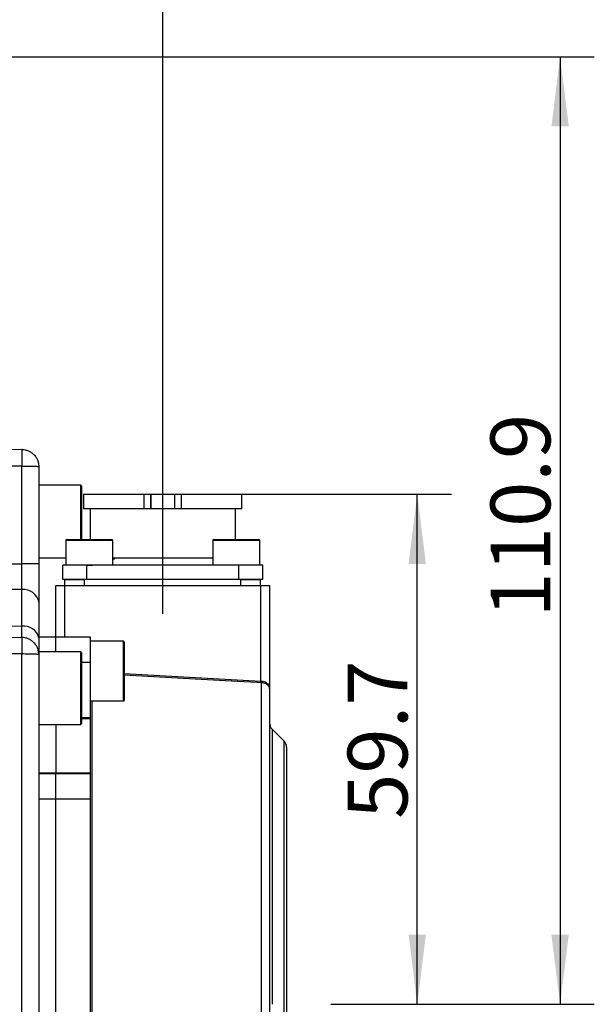
# Model space of a CAD drawing. Units: millimetres. Extents: x 0 to 2102, y -1 to 1485.
# Drawn here: x 928 to 1096, y 936 to 1224 of the extents above; entities that cross this region are included whole.
import ezdxf

# ---------------------------------------------------------------- set-up
doc = ezdxf.new("R2010")
doc.units = ezdxf.units.MM
doc.header["$LTSCALE"] = 5
doc.linetypes.add('CENTERX2', pattern=[20.32, 12.7, -2.54, 2.54, -2.54])
for name, color, linetype in [('临时轴', 1, 'CENTERX2'), ('几何体', 7, 'Continuous'), ('尺寸', 3, 'Continuous')]:
    doc.layers.add(name, color=color, linetype=linetype)
doc.styles.add('SLDTEXTSTYLE1', font='SIMSUN.TTC')
doc.dimstyles.new('SLDDIMSTYLE2', dxfattribs={"dimtxt": 17.5, "dimasz": 20.4, "dimexe": 0, "dimexo": 0.0625, "dimgap": 4.375, "dimtad": 1, "dimlfac": 0.4, "dimrnd": 1e-09, "dimzin": 12, "dimdsep": 46, "dimtxsty": 'SLDTEXTSTYLE1', "dimsah": 1, "dimcen": 0.09, "dimadec": 0, "dimazin": 3, "dimtfac": 1, "dimtofl": 0, "dimtmove": 0, "dimatfit": 3, "dimfxl": 1, "dimfrac": 2, "dimtolj": 1, "dimtzin": 12, "dimarcsym": 0})
doc.dimstyles.new('SLDDIMSTYLE6', dxfattribs={"dimtxt": 17.5, "dimasz": 20.4, "dimexe": 0, "dimexo": 0.0625, "dimgap": 4.375, "dimtad": 1, "dimdec": 1, "dimlfac": 0.4, "dimrnd": 1e-09, "dimzin": 12, "dimdsep": 46, "dimtxsty": 'SLDTEXTSTYLE1', "dimsah": 1, "dimcen": 0.09, "dimadec": 0, "dimazin": 3, "dimtfac": 1, "dimtdec": 1, "dimtofl": 0, "dimtmove": 0, "dimatfit": 3, "dimfxl": 1, "dimfrac": 2, "dimtolj": 1, "dimtzin": 12, "dimarcsym": 0})

# ---------------------------------------------------------------- blocks, each defined once
blk = doc.blocks.new('_D_8')
at = {"layer": '尺寸'}
for p, q in [((993.25, 1085.34), (1054.58, 1085.34)), ((1044.58, 936.11), (1044.58, 1085.34)), ((1019.3, 936.11), (1054.58, 936.11))]:
    blk.add_line(p, q, dxfattribs=at)
for points in [[(1044.58, 1085.34), (1042.04, 1064.94), (1047.12, 1064.94)], [(1044.58, 936.11), (1047.12, 956.51), (1042.04, 956.51)]]:
    blk.add_solid(points, dxfattribs=at)
at = {"layer": '尺寸', "insert": (1024.22, 990.36), "char_height": 17.5, "attachment_point": 1, "rotation": 90, "style": 'SLDTEXTSTYLE1'}
blk.add_mtext('59.7', dxfattribs=at)
blk = doc.blocks.new('_D_10')
at = {"layer": '尺寸'}
for p, q in [((672.62, 1096.11), (672.62, 1287.47)), ((970.12, 1094.46), (970.12, 1287.47)), ((672.62, 1277.47), (970.12, 1277.47))]:
    blk.add_line(p, q, dxfattribs=at)
for points in [[(672.62, 1277.47), (693.02, 1274.93), (693.02, 1280.01)], [(970.12, 1277.47), (949.72, 1280.01), (949.72, 1274.93)]]:
    blk.add_solid(points, dxfattribs=at)
at = {"layer": '尺寸', "insert": (806.1, 1297.83), "char_height": 17.5, "attachment_point": 1, "style": 'SLDTEXTSTYLE1'}
blk.add_mtext('119', dxfattribs=at)
blk = doc.blocks.new('_D_11')
at = {"layer": '尺寸'}
for p, q in [((910.75, 1213.36), (1096.37, 1213.36)), ((1086.37, 1213.36), (1086.37, 936.11)), ((1019.3, 936.11), (1096.37, 936.11))]:
    blk.add_line(p, q, dxfattribs=at)
for points in [[(1086.37, 1213.36), (1083.83, 1192.96), (1088.91, 1192.96)], [(1086.37, 936.11), (1088.91, 956.51), (1083.83, 956.51)]]:
    blk.add_solid(points, dxfattribs=at)
at = {"layer": '尺寸', "insert": (1066.01, 1049.27), "char_height": 17.5, "attachment_point": 1, "rotation": 90, "style": 'SLDTEXTSTYLE1'}
blk.add_mtext('110.9', dxfattribs=at)

msp = doc.modelspace()

# ---------------------------------------------------------------- linework, layer by layer
at = {"layer": '临时轴', "ltscale": 2.5}
msp.add_line((970.123, 1050.359), (970.123, 1094.459), dxfattribs=at)
at = {"layer": '几何体'}
for p, q in [((918.873, 1098.609), (928.96, 1098.433)), ((928.96, 1093.609), (918.873, 1093.609)), ((928.96, 1064.952), (928.96, 1093.609)), ((933.873, 1093.434), (933.873, 1064.952)), ((946.123, 1087.984), (933.873, 1087.984)), ((946.123, 1084.957), (946.123, 1087.984)), ((946.373, 1087.734), (946.373, 1084.778)), ((946.123, 1072.109), (946.123, 1084.957)), ((946.373, 1084.778), (946.373, 1072.109)), ((946.998, 1085.34), (946.998, 1081.09)), ((946.998, 1085.34), (964.708, 1085.34)), ((964.708, 1081.09), (964.708, 1085.34)), ((964.708, 1085.34), (966.623, 1085.34)), ((966.623, 1085.34), (966.623, 1081.09)), ((966.623, 1085.34), (973.623, 1085.34)), ((966.623, 1081.147), (966.623, 1085.34)), ((973.623, 1081.09), (973.623, 1085.34)), ((973.623, 1085.34), (975.537, 1085.34)), ((975.537, 1085.34), (993.248, 1085.341)), ((975.537, 1085.34), (975.538, 1081.09)), ((993.248, 1081.091), (993.248, 1085.341)), ((964.708, 1081.09), (946.998, 1081.09)), ((948.873, 1081.09), (948.873, 1072.109)), ((973.623, 1081.09), (966.623, 1081.09)), ((975.538, 1081.09), (973.623, 1081.09)), ((993.248, 1081.091), (975.538, 1081.09)), ((991.373, 1072.109), (991.373, 1081.091)), ((941.748, 1071.859), (941.748, 1064.609)), ((955.251, 1071.859), (941.748, 1071.859)), ((941.998, 1072.109), (955.01, 1072.109)), ((955.01, 1072.109), (955.248, 1072.109)), ((955.498, 1071.859), (955.251, 1071.859)), ((955.498, 1064.609), (955.498, 1071.859)), ((984.748, 1071.859), (984.748, 1064.609)), ((998.498, 1071.859), (984.748, 1071.859)), ((984.998, 1072.109), (998.248, 1072.109)), ((998.498, 1064.609), (998.498, 1071.859)), ((933.873, 1066.734), (941.748, 1066.734)), ((955.926, 1066.359), (955.498, 1066.359)), ((956.326, 1066.715), (955.926, 1066.359)), ((918.873, 1064.952), (928.96, 1064.952)), ((928.96, 1057.433), (928.96, 1064.952)), ((933.873, 1064.952), (928.96, 1064.952)), ((933.873, 1064.952), (933.873, 1053.739)), ((940.873, 1060.359), (940.873, 1064.609)), ((947.873, 1064.609), (947.873, 1060.359)), ((947.873, 1064.609), (949.612, 1064.609)), ((999.373, 1064.609), (992.373, 1064.609)), ((999.373, 1060.359), (999.373, 1064.609)), ((947.873, 1060.359), (940.873, 1060.359)), ((941.498, 1058.609), (941.498, 1060.359)), ((947.248, 1058.609), (947.248, 1060.359)), ((992.373, 1060.359), (947.873, 1060.359)), ((999.373, 1060.359), (992.373, 1060.359)), ((992.998, 1058.609), (992.998, 1060.359)), ((998.748, 1058.609), (998.748, 1060.359)), ((928.96, 1057.433), (918.873, 1057.563)), ((928.96, 1046.752), (928.96, 1057.433)), ((938.873, 1058.609), (941.373, 1058.609)), ((938.873, 1043.609), (938.873, 1058.609)), ((941.373, 1058.609), (941.373, 1043.609)), ((941.373, 1058.609), (998.873, 1058.609)), ((998.873, 1030.677), (998.873, 1058.609)), ((998.873, 1058.609), (1001.373, 1058.609)), ((1001.373, 1058.609), (1001.373, 1028.49)), ((933.873, 1053.739), (933.873, 1043.383)), ((918.873, 1046.871), (928.96, 1046.752)), ((928.96, 1043.433), (928.96, 1046.752)), ((918.873, 1043.609), (928.96, 1043.433)), ((933.873, 1043.609), (938.873, 1043.609)), ((933.873, 1043.383), (933.873, 1039.234)), ((938.873, 1043.609), (948.873, 1043.609)), ((938.873, 1039.234), (938.873, 1043.609)), ((948.873, 1043.609), (948.873, 1036.109)), ((958.623, 1042.359), (948.873, 1042.359)), ((958.623, 1035.163), (958.623, 1042.359)), ((958.873, 1042.109), (958.873, 1035.119)), ((928.96, 1038.609), (918.873, 1038.609)), ((928.96, 833.609), (928.96, 1038.609)), ((933.873, 1038.609), (933.852, 1038.609)), ((946.123, 1039.234), (933.873, 1039.234)), ((933.873, 1039.234), (933.873, 1038.434)), ((933.873, 1038.434), (933.873, 833.784)), ((946.123, 1021.182), (946.123, 1039.234)), ((946.373, 1038.984), (946.373, 1021.357)), ((948.873, 1036.109), (946.373, 1036.109)), ((948.873, 1036.109), (948.873, 1020.014)), ((958.623, 1024.859), (958.623, 1035.163)), ((958.873, 1035.119), (958.873, 1025.109)), ((958.873, 1032.885), (998.873, 1030.677)), ((998.847, 1030.204), (998.873, 1030.677)), ((999.004, 1030.196), (998.847, 1030.204)), ((998.873, 1030.677), (999.004, 1030.67)), ((999.004, 836.861), (999.004, 1030.196)), ((1001.373, 1028.49), (1001.373, 839.358)), ((948.873, 1024.859), (958.623, 1024.859)), ((949.347, 1024.859), (949.347, 887.359)), ((946.123, 1017.984), (946.123, 1021.182)), ((946.373, 1021.357), (946.373, 1018.234)), ((946.373, 1020.014), (948.873, 1020.014)), ((948.873, 1020.014), (948.873, 1019.625)), ((933.873, 1017.984), (946.123, 1017.984)), ((938.873, 1017.984), (938.873, 1003.794)), ((948.873, 1019.625), (946.373, 1019.625)), ((948.873, 1019.625), (948.873, 1003.794)), ((1005.641, 1013.091), (1002.105, 1016.627)), ((1002.105, 1016.627), (1002.105, 936.109)), ((1005.641, 859.127), (1005.641, 1013.091)), ((1006.373, 1011.324), (1006.373, 860.895)), ((933.873, 1003.794), (938.873, 1003.794)), ((933.873, 1003.609), (938.873, 1003.609)), ((938.873, 1003.794), (948.873, 1003.794)), ((938.873, 1003.609), (938.873, 1003.794)), ((938.873, 1003.609), (948.873, 1003.609)), ((938.873, 996.109), (938.873, 1003.609)), ((948.873, 1003.794), (948.873, 1003.609)), ((948.873, 1003.609), (948.873, 996.109)), ((938.873, 996.109), (933.873, 996.109)), ((948.873, 996.109), (938.873, 996.109)), ((938.873, 876.109), (938.873, 996.109)), ((948.873, 996.109), (948.873, 876.109))]:
    msp.add_line(p, q, dxfattribs=at)
at = {"layer": '几何体', "flags": 128}
for points in [[(966.623, 1081.09), (966.588, 1081.09), (966.485, 1081.09), (966.316, 1081.09), (966.087, 1081.09), (965.803, 1081.09), (965.472, 1081.09), (965.104, 1081.09), (964.708, 1081.09)], [(947.873, 1064.609), (946.877, 1064.609), (945.901, 1064.609), (944.965, 1064.609), (944.089, 1064.609), (943.289, 1064.609), (942.583, 1064.609), (941.984, 1064.609), (941.506, 1064.609), (941.157, 1064.609), (940.944, 1064.609), (940.873, 1064.609)], [(992.373, 1064.609), (967.453, 1064.609), (947.873, 1064.609)], [(992.373, 1060.359), (992.373, 1062.739), (992.373, 1064.609)], [(998.847, 1030.204), (997.848, 1030.259), (993.855, 1030.479), (977.879, 1031.361), (958.873, 1032.409)]]:
    msp.add_lwpolyline(points, dxfattribs=at)
at = {"layer": '几何体'}
for centre, radius, start, end in [((946.123, 1087.734), 0.25, 0, 90), ((941.998, 1071.859), 0.25, 90, 180), ((955.248, 1071.859), 0.25, 0, 90), ((984.998, 1071.859), 0.25, 90, 180), ((998.248, 1071.859), 0.25, 0, 90), ((929.441, 1052.958), 4.501, 9.99701, 96.1246), ((929.555, 1042.353), 4.439, 13.41928, 97.70389), ((958.623, 1042.109), 0.25, 0, 90), ((946.123, 1038.984), 0.25, 0, 90), ((1003.351, 1030.433), 4.353, 176.88354, 183.11646), ((958.623, 1025.109), 0.25, 270, 0), ((946.123, 1018.234), 0.25, 270, 0), ((1003.873, 1018.395), 2.5, 180, 225), ((1003.873, 1011.324), 2.5, 0, 45)]:
    msp.add_arc(centre, radius, start, end, dxfattribs=at)
for points, knots in [([(928.96, 1093.609), (928.966, 1093.938), (928.976, 1094.586), (928.987, 1095.507), (928.994, 1096.33), (928.996, 1097.04), (928.994, 1097.628), (928.987, 1098.075), (928.976, 1098.375), (928.966, 1098.414), (928.96, 1098.433)], [0, 0, 0, 0, 0.13011922, 0.2568232, 0.38011556, 0.5, 0.61987807, 0.74316831, 0.8698744, 1, 1, 1, 1]), ([(928.96, 1098.433), (929.27, 1098.411), (929.898, 1098.366), (930.659, 1098.122), (931.244, 1097.845), (931.669, 1097.589), (932.072, 1097.288), (932.502, 1096.893), (932.965, 1096.347), (933.423, 1095.578), (933.793, 1094.586), (933.845, 1093.835), (933.873, 1093.434)], [0, 0, 0, 0, 0.1196808, 0.2428682, 0.3058535, 0.36972, 0.4344684, 0.500099, 0.5951751, 0.7102027, 0.845155, 1, 1, 1, 1]), ([(928.96, 1093.609), (929.27, 1093.608), (929.898, 1093.607), (930.659, 1093.598), (931.244, 1093.588), (931.669, 1093.579), (932.072, 1093.569), (932.502, 1093.555), (932.965, 1093.536), (933.423, 1093.508), (933.793, 1093.474), (933.845, 1093.448), (933.873, 1093.434)], [0, 0, 0, 0, 0.1196857, 0.2428748, 0.3058596, 0.3697249, 0.4344712, 0.500099, 0.5951828, 0.710213, 0.8451627, 1, 1, 1, 1]), ([(955.498, 1066.715), (956.049, 1066.715), (957.283, 1066.715), (959.472, 1066.715), (961.967, 1066.715), (964.608, 1066.715), (967.342, 1066.715), (969.196, 1066.715), (970.123, 1066.715)], [0, 0, 0, 0, 0.1391414, 0.3113131, 0.4834848, 0.6556566, 0.8278283, 1, 1, 1, 1]), ([(970.123, 1066.715), (971.05, 1066.715), (972.905, 1066.715), (975.639, 1066.715), (978.28, 1066.716), (980.774, 1066.716), (982.964, 1066.716), (984.197, 1066.716), (984.748, 1066.716)], [0, 0, 0, 0, 0.1721744, 0.3443487, 0.5165231, 0.6886975, 0.8608719, 1, 1, 1, 1]), ([(984.748, 1066.51), (984.682, 1066.519), (984.559, 1066.536), (984.454, 1066.659), (984.405, 1066.716)], [0, 0, 0, 0, 0.53996087, 1, 1, 1, 1]), ([(928.96, 1038.609), (928.966, 1038.938), (928.976, 1039.586), (928.987, 1040.507), (928.994, 1041.33), (928.996, 1042.04), (928.994, 1042.628), (928.987, 1043.075), (928.976, 1043.375), (928.966, 1043.414), (928.96, 1043.433)], [0, 0, 0, 0, 0.1301192, 0.2568232, 0.3801156, 0.5, 0.6198781, 0.7431683, 0.8698744, 1, 1, 1, 1]), ([(933.873, 1038.434), (933.845, 1038.835), (933.793, 1039.586), (933.423, 1040.578), (932.965, 1041.347), (932.502, 1041.893), (932.072, 1042.288), (931.669, 1042.589), (931.244, 1042.845), (930.659, 1043.122), (929.898, 1043.366), (929.27, 1043.411), (928.96, 1043.433)], [0, 0, 0, 0, 0.154845, 0.2897973, 0.4048249, 0.499901, 0.5655316, 0.63028, 0.6941465, 0.7571318, 0.8803192, 1, 1, 1, 1]), ([(933.873, 1038.434), (933.845, 1038.448), (933.793, 1038.474), (933.423, 1038.508), (932.965, 1038.536), (932.502, 1038.555), (932.072, 1038.569), (931.669, 1038.579), (931.244, 1038.588), (930.659, 1038.598), (929.898, 1038.607), (929.27, 1038.608), (928.96, 1038.609)], [0, 0, 0, 0, 0.1548373, 0.289787, 0.4048172, 0.499901, 0.5655288, 0.6302751, 0.6941404, 0.7571252, 0.8803143, 1, 1, 1, 1]), ([(999.004, 1030.67), (999.25, 1030.639), (999.745, 1030.579), (1000.384, 1030.267), (1000.914, 1029.815), (1001.282, 1029.21), (1001.373, 1028.741), (1001.373, 1028.494), (1001.373, 1028.49)], [0, 0, 0, 0, 0.16673372, 0.33584279, 0.52271791, 0.74862193, 0.99603391, 1, 1, 1, 1]), ([(1001.373, 1028.49), (1001.373, 1028.493), (1001.373, 1028.686), (1001.282, 1029.054), (1000.914, 1029.528), (1000.384, 1029.881), (999.745, 1030.125), (999.25, 1030.173), (999.004, 1030.196)], [0, 0, 0, 0, 0.0039685, 0.251437, 0.4772753, 0.6640831, 0.8331892, 1, 1, 1, 1])]:
    msp.add_open_spline(points, degree=3, knots=knots, dxfattribs=at)
for points in [[(941.498, 1060.359), (941.52, 1060.359), (941.562, 1060.359), (941.904, 1060.359), (942.436, 1060.359), (943.156, 1060.359), (944.033, 1060.359), (945.034, 1060.359), (946.119, 1060.359), (946.872, 1060.359), (947.248, 1060.359)], [(992.998, 1060.359), (993.374, 1060.359), (994.127, 1060.359), (995.213, 1060.359), (996.213, 1060.359), (997.09, 1060.359), (997.811, 1060.359), (998.342, 1060.359), (998.684, 1060.359), (998.727, 1060.359), (998.748, 1060.359)]]:
    msp.add_open_spline(points, degree=3, dxfattribs=at)

# ---------------------------------------------------------------- dimensions: what is measured, and where the dimension line sits
at = {"layer": '尺寸'}
for base, p1, p2, angle, dimstyle, picture, middle in [((970.123, 1277.47), (672.623, 1096.109), (970.123, 1094.459), 0, 'SLDDIMSTYLE2', '_D_10', (821.373, 1277.47)), ((1086.373, 936.109), (910.748, 1213.359), (1019.302, 936.109), 90, 'SLDDIMSTYLE6', '_D_11', (1086.373, 1074.734)), ((1044.582, 1085.341), (1019.302, 936.109), (993.248, 1085.341), 90, 'SLDDIMSTYLE6', '_D_8', (1044.582, 1010.725))]:
    dim = msp.add_linear_dim(base=base, p1=p1, p2=p2, angle=angle, dimstyle=dimstyle, dxfattribs=at)
    dim.commit()
    dim.dimension.update_dxf_attribs({"geometry": picture, "text_midpoint": middle, "dimtype": 160})

doc.saveas('drawing.dxf')
